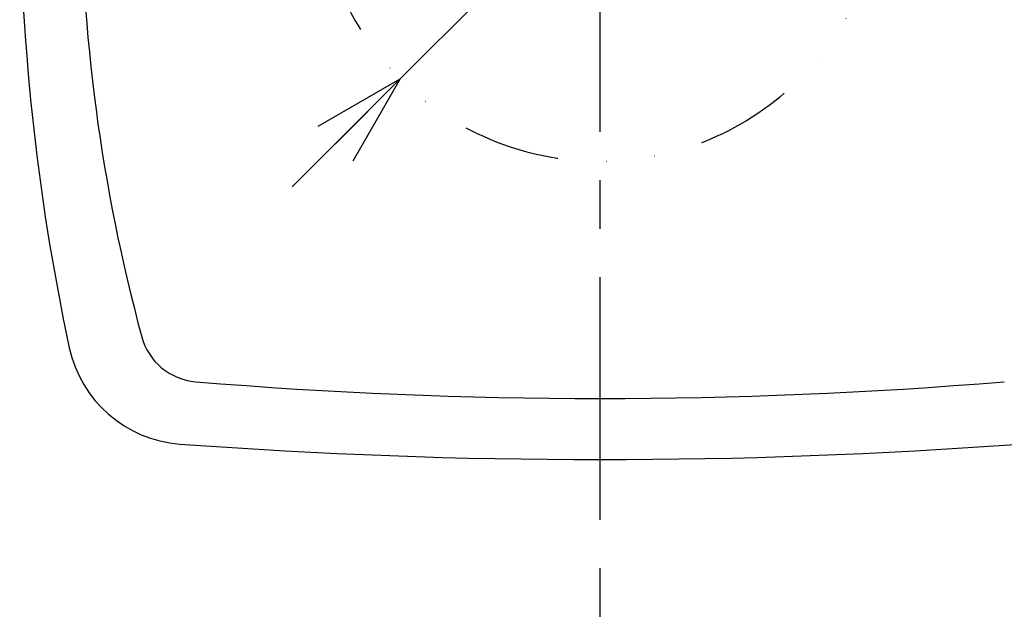
# Model space of a CAD drawing. Units: millimetres. Extents: x -2150 to 2150, y -1535 to 1535.
# Drawn here: x -1195 to -873, y 601 to 799 of the extents above; entities that cross this region are included whole.
import ezdxf

# ---------------------------------------------------------------- set-up
doc = ezdxf.new("R2010")
doc.units = ezdxf.units.MM
doc.header["$LTSCALE"] = 2.5
doc.linetypes.add('CENTER', pattern=[50.8, 31.75, -6.35, 6.35, -6.35])
doc.linetypes.add('DIVIDE', pattern=[31.75, 12.7, -6.35, 0, -6.35, 0, -6.35])

# ---------------------------------------------------------------- blocks, each defined once
blk = doc.blocks.new('_Open30')
at = {"color": 0, "linetype": 'ByBlock', "lineweight": -2}
for p, q in [((-1, 0.267949), (0, 0)), ((0, 0), (-1, -0.267949)), ((0, 0), (-1, 0))]:
    blk.add_line(p, q, dxfattribs=at)
blk = doc.blocks.new('DC_IMAGEDIMGROUP_6')
at = {"color": 9, "linetype": 'Continuous', "lineweight": 13}
for p, q in [((-1070.89, 779.26), (-940.08, 910.08)), ((-1106.25, 743.91), (-1070.89, 779.26))]:
    blk.add_line(p, q, dxfattribs=at)
at = {"color": 9, "xscale": 30.00002807615286, "yscale": 29.99989368223643, "rotation": 44.9999999999999}
blk.add_blockref('_Open30', (-1070.89, 779.26), dxfattribs=at)

msp = doc.modelspace()

# ---------------------------------------------------------------- linework, layer by layer
at = {"color": 9, "linetype": 'CENTER', "lineweight": 25}
msp.add_line((-1005.48, 1095.33), (-1005.48, 601.4), dxfattribs=at)
at = {"color": 6, "linetype": 'DIVIDE', "lineweight": 25}
msp.add_circle((-1005.48, 844.67), 92.5, dxfattribs=at)
at = {"color": 3, "linetype": 'Continuous', "lineweight": 25}
for centre, radius, start, end in [((-462.98, 844.67), 732.5, 167.91105, 192.08895), ((-602.98, 844.67), 572.5, 164.8285, 195.1715), ((-1136.23, 700.08), 20, 195.1715, 265.2651), ((-1140.13, 699.64), 40, 192.089, 265.7723), ((-1005.48, 2278.58), 1603.91, 265.26513, 274.73487), ((-1005.48, 2521.08), 1866.41, 265.77231, 274.22769)]:
    msp.add_arc(centre, radius, start, end, dxfattribs=at)

# ---------------------------------------------------------------- block references
at = {"linetype": 'Continuous'}
msp.add_blockref('DC_IMAGEDIMGROUP_6', (0, 0), dxfattribs=at)

doc.saveas('drawing.dxf')
